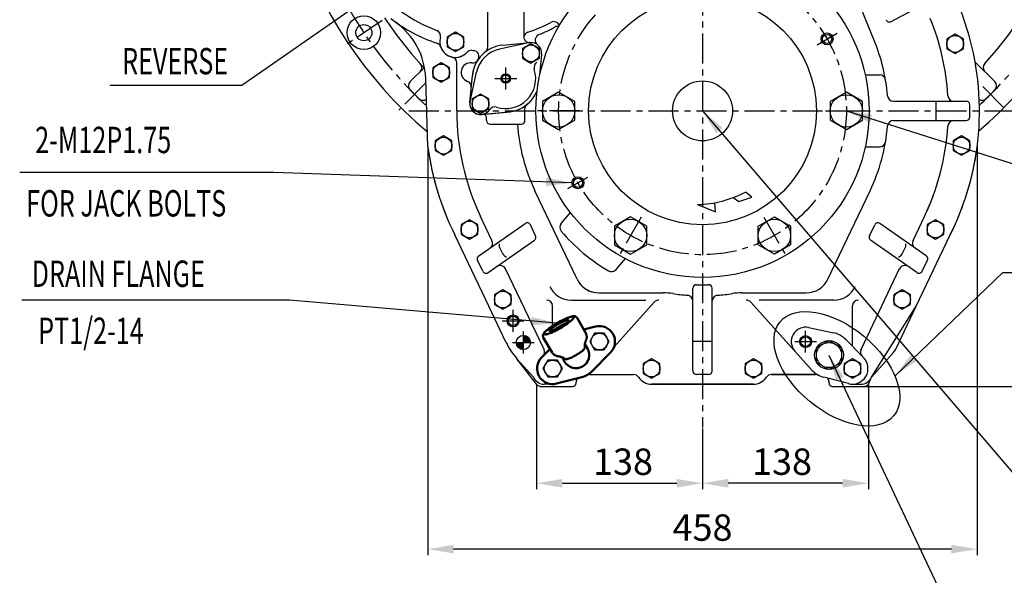
# Model space of a CAD drawing. Extents: x 0 to 4012, y -20 to 2864.
# Drawn here: x 2615 to 3436, y 597 to 1060 of the extents above; entities that cross this region are included whole.
import ezdxf

# ---------------------------------------------------------------- set-up
doc = ezdxf.new("R2010")
doc.units = 0
doc.header["$LTSCALE"] = 10
doc.header["$MEASUREMENT"] = 0
doc.linetypes.add('CENTER', pattern=[2, 1.25, -0.25, 0.25, -0.25])
doc.linetypes.add('연속', pattern=[0])
doc.layers.get('0').update_dxf_attribs({"linetype": 'CONTINUOUS'})
doc.layers.get('DEFPOINTS').update_dxf_attribs({"linetype": 'CONTINUOUS'})
for name, color, linetype in [('1', 1, 'CENTER'), ('14', 14, 'CONTINUOUS'), ('4', 4, 'CONTINUOUS'), ('BOLT', 7, 'CONTINUOUS'), ('DIM', 6, 'CONTINUOUS')]:
    doc.layers.add(name, color=color, linetype=linetype)
doc.layers.add('외형선(ISO)', color=7, linetype='연속', lineweight=50)
doc.styles.add('GHS', font='romans', dxfattribs={"bigfont": 'ghs'})
doc.dimstyles.new('A1', dxfattribs={"dimtxt": 5, "dimasz": 3.5, "dimexe": 2, "dimexo": 0.7, "dimgap": 2, "dimtad": 1, "dimtoh": 1, "dimdsep": 46, "dimtxsty": 'Standard', "dimcen": 0, "dimclrd": 2, "dimclre": 2, "dimclrt": 6, "dimaunit": 1, "dimadec": 0, "dimazin": 0, "dimtp": 0.02, "dimtfac": 0.65, "dimtmove": 0, "dimatfit": 3, "dimfxl": 0, "dimtolj": 1, "dimarcsym": 0})

# ---------------------------------------------------------------- blocks, each defined once
blk = doc.blocks.new('*D47')
at = {"layer": 'DEFPOINTS', "color": 0}
for p in [(3322.41, 756.25), (3184.03, 719.95), (3184.03, 673.46)]:
    blk.add_point(p, dxfattribs=at)
at = {"layer": 'DIM', "color": 2, "lineweight": -2}
for p, q in [((3322.41, 755.55), (3322.41, 668.46)), ((3184.03, 719.25), (3184.03, 668.46)), ((3300.91, 673.46), (3205.53, 673.46))]:
    blk.add_line(p, q, dxfattribs=at)
at = {"layer": 'DIM', "color": 2}
for points in [[(3205.53, 677.04), (3205.53, 669.87), (3184.03, 673.46)], [(3300.91, 677.04), (3300.91, 669.87), (3322.41, 673.46)]]:
    blk.add_solid(points, dxfattribs=at)
at = {"layer": 'DIM', "color": 6, "insert": (3250.34, 691.46), "char_height": 22, "attachment_point": 5, "style": 'GHS'}
blk.add_mtext('\\A1;138', dxfattribs=at)
blk = doc.blocks.new('*D48')
at = {"layer": 'DEFPOINTS', "color": 0}
for p in [(2954.96, 955.16), (3413.09, 955.16), (2954.96, 618.48)]:
    blk.add_point(p, dxfattribs=at)
at = {"layer": 'DIM', "color": 2, "lineweight": -2}
for p, q in [((2954.96, 954.46), (2954.96, 613.48)), ((3413.09, 954.46), (3413.09, 613.48)), ((3391.59, 618.48), (2976.46, 618.48))]:
    blk.add_line(p, q, dxfattribs=at)
at = {"layer": 'DIM', "color": 2}
for points in [[(2976.46, 622.07), (2976.46, 614.9), (2954.96, 618.48)], [(3391.59, 622.07), (3391.59, 614.9), (3413.09, 618.48)]]:
    blk.add_solid(points, dxfattribs=at)
at = {"layer": 'DIM', "color": 6, "insert": (3184.03, 636.48), "char_height": 22, "attachment_point": 5, "style": 'GHS'}
blk.add_mtext('\\A1;458', dxfattribs=at)
blk = doc.blocks.new('*D52')
at = {"layer": 'DEFPOINTS', "color": 0}
for p in [(3045.68, 756.15), (3184.03, 719.95), (3184.03, 673.45)]:
    blk.add_point(p, dxfattribs=at)
at = {"layer": 'DIM', "color": 2, "lineweight": -2}
for p, q in [((3045.68, 755.45), (3045.68, 668.45)), ((3184.03, 719.25), (3184.03, 668.45)), ((3067.18, 673.45), (3162.53, 673.45))]:
    blk.add_line(p, q, dxfattribs=at)
at = {"layer": 'DIM', "color": 2}
for points in [[(3067.18, 677.04), (3067.18, 669.87), (3045.68, 673.45)], [(3162.53, 677.04), (3162.53, 669.87), (3184.03, 673.45)]]:
    blk.add_solid(points, dxfattribs=at)
at = {"layer": 'DIM', "color": 6, "insert": (3117.72, 691.45), "char_height": 22, "attachment_point": 5, "style": 'GHS'}
blk.add_mtext('\\A1;138', dxfattribs=at)
blk = doc.blocks.new('*D53')
at = {"layer": 'DEFPOINTS', "color": 0}
for p in [(3561.45, 1238.14), (3318.34, 754.14), (3679.23, 754.14)]:
    blk.add_point(p, dxfattribs=at)
at = {"layer": 'DIM', "color": 2, "lineweight": -2}
for p, q in [((3562.15, 1238.14), (3684.23, 1238.14)), ((3679.23, 1216.64), (3679.23, 775.64)), ((3319.04, 754.14), (3684.23, 754.14))]:
    blk.add_line(p, q, dxfattribs=at)
at = {"layer": 'DIM', "color": 2}
for points in [[(3675.65, 1216.64), (3682.81, 1216.64), (3679.23, 1238.14)], [(3675.65, 775.64), (3682.81, 775.64), (3679.23, 754.14)]]:
    blk.add_solid(points, dxfattribs=at)
at = {"layer": 'DIM', "color": 6, "insert": (3661.23, 996.14), "char_height": 22, "attachment_point": 5, "rotation": 90, "style": 'GHS'}
blk.add_mtext('\\A1;484', dxfattribs=at)
blk = doc.blocks.new('*D54')
at = {"layer": 'DEFPOINTS', "color": 0}
for p in [(3561.45, 1238.14), (3425.54, 984.14), (3604.03, 984.14)]:
    blk.add_point(p, dxfattribs=at)
at = {"layer": 'DIM', "color": 2, "lineweight": -2}
for p, q in [((3562.15, 1238.14), (3609.03, 1238.14)), ((3604.03, 1216.64), (3604.03, 1005.64)), ((3426.24, 984.14), (3609.03, 984.14))]:
    blk.add_line(p, q, dxfattribs=at)
at = {"layer": 'DIM', "color": 2}
for points in [[(3600.45, 1216.64), (3607.62, 1216.64), (3604.03, 1238.14)], [(3600.45, 1005.64), (3607.62, 1005.64), (3604.03, 984.14)]]:
    blk.add_solid(points, dxfattribs=at)
at = {"layer": 'DIM', "color": 6, "insert": (3586.03, 1111.14), "char_height": 22, "attachment_point": 5, "rotation": 90, "style": 'GHS'}
blk.add_mtext('\\A1;254', dxfattribs=at)
blk = doc.blocks.new('*X9')
at = {"color": 0}
for p, q in [((989.21, 519.87), (994.63, 525.29)), ((989.4, 520.94), (993.56, 525.11)), ((989.61, 519.39), (995.11, 524.89)), ((990.07, 522.5), (992, 524.43)), ((990.5, 519.39), (995.11, 524)), ((991.38, 519.39), (995.11, 523.12)), ((992.26, 519.39), (995.11, 522.24)), ((993.15, 519.39), (995.11, 521.35)), ((994.03, 519.39), (995.11, 520.47)), ((994.92, 519.39), (995.11, 519.59)), ((995.11, 518.7), (995.8, 519.39)), ((995.11, 517.82), (996.68, 519.39)), ((995.11, 516.93), (997.57, 519.39)), ((995.11, 516.05), (998.45, 519.39)), ((995.11, 515.17), (999.34, 519.39)), ((995.11, 514.28), (1000.22, 519.39)), ((995.18, 513.46), (1001.04, 519.32)), ((996.15, 513.55), (1000.95, 518.35)), ((997.41, 513.92), (1000.58, 517.09))]:
    blk.add_line(p, q, dxfattribs=at)
blk = doc.blocks.new('B2')
at = {"layer": 'BOLT'}
blk.add_lwpolyline([(12.53, 0.77), (5.53, 4.81), (-1.47, 0.77), (-1.47, -7.31), (5.53, -11.35), (12.53, -7.31)], close=True, dxfattribs=at)
blk.add_circle((5.53, -3.27), 7, dxfattribs=at)
blk = doc.blocks.new('배유플랜지 30도 정면')
for radius, start, end in [(33.31, 104.58762, 135.92489), (31.81, 108.85055, 131.4491)]:
    blk.add_arc((309.4, 496.52), radius, start, end)
at = {"layer": '외형선(ISO)', "ltscale": 1.31579}
for p, q in [((315.39, 518), (308.16, 530.87)), ((323.52, 523.62), (313.67, 521.07)), ((287.48, 501.88), (279.95, 514.58)), ((285.68, 504.91), (278.54, 497.65)), ((316.82, 505.29), (314.68, 509)), ((320.84, 486.46), (336.05, 501.92)), ((297.77, 494.29), (295.63, 498)), ((291.07, 475.95), (312.06, 481.39))]:
    blk.add_line(p, q, dxfattribs=at)
for points in [[(308.16, 530.87, 0), (307.97, 531.15, 0), (307.75, 531.4, 0), (307.51, 531.61, 0), (307.26, 531.78, 0), (307.02, 531.91, 0), (306.78, 532.01, 0), (306.33, 532.13, 0), (305.92, 532.19, 0), (305.52, 532.21, 0), (304.75, 532.16, 0), (303.95, 532.02, 0), (303.1, 531.81, 0), (302.2, 531.54, 0), (301.23, 531.2, 0), (300.19, 530.8, 0), (299.1, 530.34, 0), (297.95, 529.83, 0), (296.76, 529.27, 0), (295.54, 528.66, 0), (294.3, 528.01, 0), (293.05, 527.33, 0), (291.8, 526.63, 0), (290.56, 525.9, 0), (289.35, 525.15, 0), (288.17, 524.4, 0), (287.03, 523.65, 0), (285.95, 522.9, 0), (284.93, 522.16, 0), (283.99, 521.44, 0), (283.12, 520.74, 0), (282.34, 520.07, 0), (281.65, 519.42, 0), (281.05, 518.8, 0), (280.53, 518.17, 0), (280.1, 517.53, 0), (279.92, 517.18, 0), (279.76, 516.79, 0), (279.65, 516.34, 0), (279.61, 516.09, 0), (279.6, 515.81, 0), (279.63, 515.51, 0), (279.69, 515.2, 0), (279.8, 514.88, 0), (279.95, 514.58, 0)], [(315.47, 511.85, 0), (315.67, 512.29, 0), (315.86, 512.8, 0), (315.95, 513.09, 0), (316.03, 513.41, 0), (316.1, 513.75, 0), (316.16, 514.13, 0), (316.19, 514.53, 0), (316.2, 514.97, 0), (316.18, 515.44, 0), (316.12, 515.93, 0), (316.01, 516.44, 0), (315.85, 516.96, 0), (315.65, 517.49, 0), (315.39, 518, 0)], [(315.47, 511.85, 0), (315.34, 511.57, 0), (315.2, 511.22, 0), (315.05, 510.8, 0), (314.91, 510.3, 0), (314.84, 510.02, 0), (314.78, 509.71, 0), (314.72, 509.38, 0), (314.68, 509.01, 0), (314.65, 508.63, 0), (314.64, 508.21, 0), (314.64, 507.77, 0), (314.67, 507.3, 0)], [(287.48, 501.88, 0), (287.79, 501.4, 0), (288.14, 500.96, 0), (288.51, 500.57, 0), (288.91, 500.22, 0), (289.3, 499.92, 0), (289.69, 499.66, 0), (290.08, 499.45, 0), (290.44, 499.28, 0), (290.8, 499.14, 0), (291.13, 499.03, 0), (291.44, 498.94, 0), (291.74, 498.87, 0), (292.28, 498.78, 0), (292.76, 498.74, 0)], [(307.3, 499.79, 0), (308.1, 500.26, 0), (308.89, 500.74, 0), (309.66, 501.23, 0), (310.39, 501.72, 0), (311.09, 502.2, 0), (311.75, 502.67, 0), (312.36, 503.14, 0), (312.91, 503.58, 0), (313.4, 504, 0)], [(314.55, 505.79, 0), (314.37, 505.33, 0), (314.12, 504.88, 0), (313.8, 504.44, 0), (313.4, 504, 0)], [(314.67, 507.3, 0), (314.69, 506.94, 0), (314.68, 506.57, 0), (314.64, 506.19, 0), (314.55, 505.79, 0)], [(297.1, 497.16, 0), (296.71, 497.41, 0), (296.33, 497.64, 0), (295.96, 497.84, 0), (295.61, 498, 0), (295.28, 498.15, 0), (294.96, 498.27, 0), (294.66, 498.37, 0), (294.38, 498.45, 0), (293.88, 498.58, 0), (293.44, 498.66, 0), (293.07, 498.71, 0), (292.76, 498.74, 0)], [(298.46, 496.51, 0), (298.06, 496.63, 0), (297.71, 496.79, 0), (297.39, 496.96, 0), (297.1, 497.16, 0)], [(300.59, 496.61, 0), (299.81, 496.45, 0), (299.35, 496.42, 0), (298.9, 496.43, 0), (298.46, 496.51, 0)], [(307.3, 499.79, 0), (305.47, 498.77, 0), (304.58, 498.29, 0), (303.71, 497.85, 0), (302.87, 497.46, 0), (302.07, 497.11, 0), (301.31, 496.82, 0), (300.59, 496.61, 0)]]:
    blk.add_polyline3d(points, dxfattribs=at)
for points in [[(280.66, 517.3, 0), (280.81, 517.14, 0), (281.04, 517.04, 0), (281.35, 516.99, 0), (281.74, 516.99, 0), (282.2, 517.03, 0), (282.75, 517.13, 0), (283.36, 517.28, 0), (284.04, 517.48, 0), (284.78, 517.73, 0), (285.58, 518.02, 0), (286.42, 518.36, 0), (287.32, 518.74, 0), (288.25, 519.15, 0), (289.21, 519.61, 0), (290.21, 520.09, 0), (291.22, 520.61, 0), (292.24, 521.15, 0), (293.27, 521.72, 0), (294.3, 522.3, 0), (295.32, 522.9, 0), (296.32, 523.51, 0), (297.3, 524.12, 0), (298.25, 524.74, 0), (299.17, 525.35, 0), (300.05, 525.96, 0), (300.87, 526.56, 0), (301.65, 527.15, 0), (302.36, 527.71, 0), (303.01, 528.26, 0), (303.6, 528.78, 0), (304.11, 529.26, 0), (304.54, 529.72, 0), (304.9, 530.14, 0), (305.18, 530.52, 0), (305.37, 530.86, 0), (305.48, 531.15, 0), (305.51, 531.4, 0), (305.45, 531.61, 0), (305.3, 531.76, 0), (305.07, 531.86, 0), (304.76, 531.92, 0), (304.37, 531.92, 0), (303.9, 531.87, 0), (303.36, 531.77, 0), (302.75, 531.62, 0), (302.07, 531.42, 0), (301.33, 531.17, 0), (300.53, 530.88, 0), (299.69, 530.54, 0), (298.79, 530.17, 0), (297.86, 529.75, 0), (296.89, 529.3, 0), (295.9, 528.81, 0), (294.89, 528.29, 0), (293.87, 527.75, 0), (292.84, 527.19, 0), (291.81, 526.6, 0), (290.79, 526.01, 0), (289.79, 525.4, 0), (288.81, 524.78, 0), (287.86, 524.16, 0), (286.94, 523.55, 0), (286.06, 522.94, 0), (285.24, 522.34, 0), (284.46, 521.76, 0), (283.75, 521.19, 0), (283.1, 520.65, 0), (282.51, 520.13, 0), (282, 519.64, 0), (281.56, 519.18, 0), (281.21, 518.76, 0), (280.93, 518.38, 0), (280.74, 518.04, 0), (280.63, 517.75, 0), (280.6, 517.5, 0), (280.66, 517.3, 0)], [(300.99, 529.03, 0), (301.03, 528.87, 0), (300.98, 528.65, 0), (300.85, 528.4, 0), (300.64, 528.1, 0), (300.35, 527.76, 0), (299.98, 527.39, 0), (299.54, 526.98, 0), (299.03, 526.55, 0), (298.45, 526.1, 0), (297.82, 525.63, 0), (297.14, 525.15, 0), (296.41, 524.66, 0), (295.65, 524.16, 0), (294.86, 523.67, 0), (294.05, 523.19, 0), (293.24, 522.72, 0), (292.41, 522.28, 0), (291.6, 521.85, 0), (290.8, 521.45, 0), (290.03, 521.08, 0), (289.29, 520.75, 0), (288.58, 520.46, 0), (287.93, 520.21, 0), (287.33, 520.01, 0), (286.79, 519.85, 0), (286.31, 519.74, 0), (285.91, 519.68, 0), (285.59, 519.67, 0), (285.34, 519.71, 0), (285.17, 519.81, 0), (285.09, 519.95, 0), (285.09, 520.14, 0), (285.18, 520.37, 0), (285.35, 520.65, 0), (285.6, 520.97, 0), (285.93, 521.33, 0), (286.34, 521.72, 0), (286.82, 522.13, 0), (287.36, 522.58, 0), (287.97, 523.04, 0), (288.62, 523.51, 0), (289.33, 524, 0), (290.07, 524.49, 0), (290.85, 524.99, 0), (291.65, 525.47, 0), (292.46, 525.95, 0), (293.28, 526.41, 0), (294.1, 526.84, 0), (294.91, 527.26, 0), (295.7, 527.64, 0), (296.46, 527.99, 0), (297.18, 528.3, 0), (297.86, 528.57, 0), (298.49, 528.8, 0), (299.06, 528.98, 0), (299.57, 529.12, 0), (300.01, 529.2, 0), (300.37, 529.23, 0), (300.66, 529.22, 0), (300.86, 529.15, 0), (300.99, 529.03, 0)]]:
    blk.add_polyline3d(points, close=True, dxfattribs=at)
for centre, radius, start, end in [((326.78, 511.04), 13, 315.46601, 104.53399), ((287.81, 488.54), 13, 135.46601, 284.53399), ((307.3, 499.79), 19, 284.53399, 315.46601)]:
    blk.add_arc(centre, radius, start, end, dxfattribs=at)
at = {"layer": '외형선(ISO)', "ltscale": 1.31579, "extrusion": (0, 0, -1)}
blk.add_arc((-307.3, 499.79), 11, 150, 330, dxfattribs=at)
at = {"color": 7, "rotation": 29.99999999999999}
for p in [(320.36, 511.11), (281.39, 488.61)]:
    blk.add_blockref('B2', p, dxfattribs=at)

msp = doc.modelspace()

# ---------------------------------------------------------------- linework, layer by layer
at = {"color": 7}
for p, q in [((3327.4692, 1042.3451), (3283.5926, 1150.4804)), ((3341.3372, 1058.7252), (3382.614, 1080.6725)), ((3017.3972, 1039.0263), (3040.1278, 1041.1053)), ((3048.3634, 1014.4125), (3049.9101, 1031.323)), ((2979.0275, 984.1427), (2979.0275, 1024.1533)), ((2989.9849, 990.9624), (2992.0639, 1013.693)), ((2989.9849, 990.9624), (2992.0639, 1013.693)), ((3379.0275, 976.1427), (3379.0275, 992.1427)), ((2999.7672, 981.1801), (3023.8751, 983.385)), ((2999.7672, 981.1801), (3001.4882, 981.3375)), ((3001.4882, 981.3375), (3022.4978, 983.2591)), ((3079.4801, 843.7347), (3044.299, 917.5169)), ((3008.45, 876.0639), (2998.9866, 895.9109)), ((3359.6049, 876.0639), (3369.0684, 895.9109)), ((2997.4017, 863.2321), (3036.0227, 890.2748)), ((3044.8153, 879.9565), (3040.4513, 889.1086)), ((3323.2397, 879.9565), (3327.6037, 889.1086)), ((3370.6533, 863.2321), (3332.0323, 890.2748)), ((3005.2071, 849.1651), (3043.8281, 876.2078)), ((3362.8479, 849.1651), (3324.2269, 876.2078)), ((3017.4524, 864.8514), (3014.834, 870.3427)), ((3350.6026, 864.8514), (3353.221, 870.3427)), ((3000.7784, 850.3313), (2996.4145, 859.4834)), ((3000.7784, 850.3313), (2996.4145, 859.4834)), ((3051.8389, 785.0682), (3019.7963, 852.2685)), ((3316.2161, 785.0682), (3348.4344, 852.6369)), ((3059.0275, 805.1577), (3059.0275, 821.3526)), ((3309.0275, 787.6932), (3309.0275, 821.3526)), ((3272.5119, 803.3827), (3293.5479, 798.931)), ((3303.1681, 793.6577), (3317.071, 779.5053)), ((3050.8926, 779.4123), (3049.7537, 778.253)), ((3317.1624, 779.4123), (3318.3013, 778.253)), ((3059.0275, 756.1427), (3052.0001, 756.1427)), ((3062.2723, 756.5541), (3082.7795, 761.84)), ((3305.7827, 756.5541), (3285.2755, 761.84)), ((3309.0275, 756.1427), (3316.0549, 756.1427)), ((3322.4149, 756.2467), (3325.0812, 761.8387))]:
    msp.add_line(p, q, dxfattribs=at)
at = {"color": 7, "ltscale": 2.5}
for p, q in [((3004.9436, 1037.3886), (3004.9436, 1076.511)), ((3034.9436, 1076.511), (3034.9436, 1046.1067)), ((3319.7515, 1014.1427), (3331.7266, 1014.1427)), ((3035.9436, 976.1427), (3035.9436, 986.6448)), ((3343.2978, 992.1427), (3403.9707, 992.1427)), ((3003.9436, 976.1427), (3003.9436, 978.5496)), ((3006.9436, 973.1427), (3032.9436, 973.1427)), ((3343.2978, 976.1427), (3403.9707, 976.1427)), ((3319.7515, 954.1427), (3331.7266, 954.1427)), ((3066.107, 890.2822), (3073.8045, 899.4557)), ((3112.0696, 851.7149), (3119.7671, 860.8885)), ((3176.0275, 767.1427), (3176.0275, 836.1427)), ((3192.0275, 767.1427), (3192.0275, 836.1427)), ((3089.6907, 764.1427), (3126.5609, 764.1427)), ((3089.6907, 764.1427), (3126.5609, 764.1427)), ((3278.3643, 764.1427), (3241.4941, 764.1427)), ((3241.4941, 764.1427), (3278.3643, 764.1427)), ((3078.5275, 757.1427), (3078.5275, 757.8927)), ((3289.5275, 757.1427), (3289.5275, 757.9137))]:
    msp.add_line(p, q, dxfattribs=at)
for p, q in [((3039.0154, 1040.9337), (3014.5777, 1035.5592)), ((2940.2965, 1008.5539), (2952.1795, 1020.4368)), ((3427.7585, 1008.5539), (3411.4016, 1024.9108)), ((2954.9916, 954.2726), (2953.1825, 1011.2539)), ((2990.1565, 992.0748), (2995.531, 1016.5125)), ((2947.4208, 994.3593), (2940.2441, 1001.536)), ((3420.6342, 994.3593), (3427.9878, 1001.7281)), ((3209.6594, 911.8551), (3214.3706, 908.4094)), ((3214.3706, 908.4094), (3225.1565, 912.2903)), ((3225.1565, 912.2903), (3219.8225, 916.3364)), ((3288.5749, 843.7347), (3323.7561, 917.5171)), ((3179.862, 905.932), (3194.8699, 899.9961)), ((3194.8699, 899.9961), (3194.3577, 907.5695)), ((3005.8388, 821.1313), (2977.5071, 880.652)), ((3005.8387, 821.1313), (2977.5071, 880.652)), ((3362.2162, 821.1313), (3390.5479, 880.652)), ((3362.2162, 821.1313), (3390.5479, 880.652)), ((3367.2766, 850.3313), (3371.6405, 859.4834)), ((3074.6481, 826.2004), (3136.7425, 826.2004)), ((3143.7818, 824.5451), (3110.2857, 787.325)), ((3224.2732, 824.5451), (3275.4912, 767.6328)), ((3293.4069, 826.2004), (3231.3125, 826.2004)), ((3020.0951, 791.2327), (3005.8387, 821.1313)), ((3020.0909, 791.2416), (3005.8387, 821.1313)), ((3325.0812, 761.8387), (3362.2163, 821.1314)), ((3345.129, 785.2958), (3362.2162, 821.1313)), ((3176.0275, 792.1432), (3192.0275, 792.1432)), ((3325.0812, 761.8387), (3343.1263, 782.2714)), ((3042.9737, 761.8387), (3029.2766, 777.3482)), ((3045.6846, 756.1534), (3029.2766, 777.3482)), ((3189.0275, 764.1427), (3179.0275, 764.1427)), ((3059.0275, 756.1427), (3052.0001, 756.1427)), ((3059.0275, 756.1427), (3052.0001, 756.1427)), ((3059.0275, 756.1427), (3052.0001, 756.1427)), ((3062.2723, 756.5541), (3082.7795, 761.84)), ((3062.2723, 756.5541), (3082.7795, 761.84)), ((3062.2723, 756.5541), (3082.7795, 761.84)), ((3226.5275, 756.1427), (3141.5275, 756.1427)), ((3141.5275, 756.1427), (3226.5275, 756.1427)), ((3305.7827, 756.5541), (3285.2755, 761.84)), ((3305.7827, 756.5541), (3285.2755, 761.84)), ((3309.0275, 756.1427), (3316.0549, 756.1427)), ((3309.0275, 756.1427), (3316.0549, 756.1427)), ((3049.6926, 754.1427), (3075.5275, 754.1427)), ((3292.5275, 754.1427), (3318.3389, 754.1427))]:
    msp.add_line(p, q)
at = {"ltscale": 2.5}
for p, q in [((3179.0275, 839.1427), (3189.0275, 839.1427)), ((3097.5329, 832.3427), (3151.2975, 832.3427)), ((3216.7575, 832.3427), (3270.5221, 832.3427)), ((3089.6907, 764.1427), (3126.5609, 764.1427)), ((3089.6907, 764.1427), (3126.5609, 764.1427)), ((3089.6907, 764.1427), (3126.5609, 764.1427)), ((3278.3643, 764.1427), (3241.4941, 764.1427)), ((3278.3643, 764.1427), (3241.4941, 764.1427))]:
    msp.add_line(p, q, dxfattribs=at)
for points in [[(2984.9475, 1045.7627), (2977.9475, 1049.8041), (2970.9475, 1045.7627), (2970.9475, 1037.6798), (2977.9475, 1033.6383), (2984.9475, 1037.6798)], [(3401.7517, 1044.035), (3394.7517, 1048.0764), (3387.7517, 1044.035), (3387.7517, 1035.952), (3394.7517, 1031.9106), (3401.7517, 1035.952)], [(3047.9486, 1036.1852), (3040.9486, 1040.2267), (3033.9486, 1036.1852), (3033.9486, 1028.1023), (3040.9486, 1024.0609), (3047.9486, 1028.1023)], [(2973.0275, 1020.1771), (2966.0275, 1024.2186), (2959.0275, 1020.1771), (2959.0275, 1012.0942), (2966.0275, 1008.0528), (2973.0275, 1012.0942)], [(3005.9464, 994.1831), (2998.9464, 998.2245), (2991.9464, 994.1831), (2991.9464, 986.1002), (2998.9464, 982.0587), (3005.9464, 986.1002)], [(3077.5275, 976.3485), (3077.5275, 991.9369), (3064.0275, 999.7312), (3050.5275, 991.9369), (3050.5275, 976.3485), (3064.0275, 968.5542)], [(3317.5275, 976.3485), (3317.5275, 991.9369), (3304.0275, 999.7312), (3290.5275, 991.9369), (3290.5275, 976.3485), (3304.0275, 968.5542)], [(2974.9624, 959.2039), (2967.9624, 963.2453), (2960.9624, 959.2039), (2960.9624, 951.121), (2967.9624, 947.0795), (2974.9624, 951.121)], [(3407.0926, 959.2039), (3400.0926, 963.2453), (3393.0926, 959.2039), (3393.0926, 951.121), (3400.0926, 947.0795), (3407.0926, 951.121)], [(3137.5275, 872.4254), (3137.5275, 888.0139), (3124.0275, 895.8081), (3110.5275, 888.0139), (3110.5275, 872.4254), (3124.0275, 864.6312)], [(3230.5275, 872.4254), (3230.5275, 888.0139), (3244.0275, 895.8081), (3257.5275, 888.0139), (3257.5275, 872.4254), (3244.0275, 864.6312)], [(2996.6633, 889.3006), (2989.6633, 893.3421), (2982.6633, 889.3006), (2982.6633, 881.2177), (2989.6633, 877.1763), (2996.6633, 881.2177)], [(3385.3917, 889.3006), (3378.3917, 893.3421), (3371.3917, 889.3006), (3371.3917, 881.2177), (3378.3917, 877.1763), (3385.3917, 881.2177)], [(3024.5731, 830.768), (3017.5731, 834.8094), (3010.5731, 830.768), (3010.5731, 822.6851), (3017.5731, 818.6436), (3024.5731, 822.6851)], [(3357.4819, 830.768), (3350.4819, 834.8094), (3343.4819, 830.768), (3343.4819, 822.6851), (3350.4819, 818.6436), (3357.4819, 822.6851)], [(3279.0142, 786.4626), (3289.5142, 792.5247), (3300.0142, 786.4626), (3300.0142, 774.3382), (3289.5142, 768.276), (3279.0142, 774.3382)], [(3148.5275, 773.1841), (3141.5275, 777.2256), (3134.5275, 773.1841), (3134.5275, 765.1012), (3141.5275, 761.0598), (3148.5275, 765.1012)], [(3233.5275, 773.1841), (3226.5275, 777.2256), (3219.5275, 773.1841), (3219.5275, 765.1012), (3226.5275, 761.0598), (3233.5275, 765.1012)], [(3316.0275, 773.1841), (3309.0275, 777.2256), (3302.0275, 773.1841), (3302.0275, 765.1012), (3309.0275, 761.0598), (3316.0275, 765.1012)]]:
    msp.add_lwpolyline(points, close=True)
for centre, radius in [((3184.0275, 984.1427), 139), ((3184.0275, 984.1427), 95), ((2901.5565, 1049.4016), 14), ((2901.5565, 1049.4016), 6.75), ((2977.9475, 1041.7212), 7), ((3287.9505, 1044.1427), 3.8), ((3394.7517, 1039.9935), 7), ((3040.9486, 1032.1438), 7), ((2966.0275, 1016.1357), 7), ((3019.9475, 1011.1427), 3), ((3184.0275, 984.1427), 25), ((2998.9464, 990.1416), 7), ((3064.0275, 984.1427), 13.5), ((3304.0275, 984.1427), 13.5), ((2967.9624, 955.1624), 7), ((3400.0926, 955.1624), 7), ((3080.1044, 924.1427), 3.8), ((2989.6633, 885.2592), 7), ((3124.0275, 880.2196), 13.5), ((3244.0275, 880.2196), 13.5), ((3378.3917, 885.2592), 7), ((3017.5731, 826.7265), 7), ((3350.4819, 826.7265), 7), ((3289.5142, 780.4004), 10.5), ((3141.5275, 769.1427), 7), ((3226.5275, 769.1427), 7), ((3309.0275, 769.1427), 7)]:
    msp.add_circle(centre, radius)
at = {"color": 7}
for centre, radius in [((3026.0523, 808.9437), 4), ((3034.6603, 790.8909), 5.925), ((3270.0275, 791.6427), 4), ((3289.5142, 780.4004), 12)]:
    msp.add_circle(centre, radius, dxfattribs=at)
for centre, radius, start, end in [((3184.0275, 1238.1427), 355.5, 310.3970624, 64.7231311), ((3184.0275, 1238.1427), 355.5, 165.0069422, 229.8070407), ((3184.0275, 984.1427), 231, 14.8444861, 22.0851587), ((2893.2127, 1009.35), 60, 1.8184447, 54.3688499), ((3184.0275, 984.1427), 231, 352.3606599, 14.8444861), ((3019.9475, 1011.1427), 25, 102.4034172, 167.5965828), ((3040.9475, 1032.1427), 9, 354.77417, 95.22583), ((3019.9475, 1011.1427), 25, 252.1189953, 17.8810047), ((3048.4984, 1020.3539), 5, 122.6341338, 197.8810047), ((2998.9464, 990.1416), 9, 167.5965828, 327.3658662), ((3010.7363, 982.5918), 5, 72.1189953, 147.3658662), ((3184.0275, 984.1427), 231, 187.554348, 206.616178), ((3184.0275, 984.1427), 231, 187.6393401, 206.616178), ((3184.0275, 984.1427), 231, 333.383822, 352.445652), ((3184.0275, 984.1427), 231, 333.383822, 352.3606599), ((3176.4774, 1000.8717), 95, 272.041711, 297.1463053), ((3150.9069, 777.1427), 55.2, 81.1205121, 90), ((3184.0275, 989.1427), 159.3716, 261.0149971, 265.4637916), ((3171.0275, 825.286), 5, 0, 85.4637916), ((3197.0275, 825.286), 5, 94.5362084, 180), ((3184.0275, 989.1427), 159.3716, 274.5362084, 278.9850029), ((3217.1481, 777.1427), 55.2, 90, 98.8794879), ((3147.4984, 821.2004), 5, 90, 138.014511), ((3220.5566, 821.2004), 5, 41.985489, 90), ((3270.0275, 791.6427), 12, 78.0512323, 221.985489), ((3074.2492, 817.0655), 60, 205.4928861, 221.4491796), ((3333.3947, 790.8909), 13, 318.4676241, 334.5071139), ((3059.0275, 769.1427), 13, 135.5095915, 284.4536873), ((3089.6907, 759.1427), 5, 90, 117.9528866), ((3089.6907, 759.1427), 5, 90, 117.9528866), ((3089.6907, 759.1427), 5, 90, 117.9528866), ((3126.5609, 759.1427), 5, 33.7489886, 90), ((3126.5609, 759.1427), 5, 33.7489886, 90), ((3126.5609, 759.1427), 5, 33.7489886, 90), ((3241.4941, 759.1427), 5, 90, 146.2510114), ((3241.4941, 759.1427), 5, 90, 146.2510114), ((3241.4941, 759.1427), 5, 90, 146.2510114), ((3278.3643, 759.1427), 5, 62.0471134, 90), ((3278.3643, 759.1427), 5, 62.0471134, 90), ((3278.3643, 759.1427), 5, 62.0471134, 90), ((3052.0001, 766.1427), 10, 205.4928861, 270), ((3052.0001, 766.1427), 10, 205.4928861, 270), ((3052.0001, 766.1427), 10, 205.4928861, 270), ((3049.6926, 759.1427), 5, 216.7162149, 270), ((3059.0275, 769.1427), 13, 270, 284.4536873), ((3075.5275, 757.1427), 3, 270, 0), ((3078.4408, 780.3427), 19, 283.4606665, 297.9528866), ((3078.4408, 780.3427), 19, 283.4606665, 297.9528866), ((3141.5275, 769.1427), 13, 213.7489886, 270), ((3141.5275, 769.1427), 13, 213.7489886, 270.0113561), ((3141.5275, 769.1427), 13, 213.7489886, 270), ((3226.5275, 769.1427), 13, 269.9886439, 326.2510114), ((3226.5275, 769.1427), 13, 270, 326.2510114), ((3226.5275, 769.1427), 13, 270, 326.2510114), ((3289.6142, 780.3427), 19, 242.0471134, 256.5393335), ((3289.6142, 780.3427), 19, 242.0471134, 256.5393335), ((3292.5275, 757.1427), 3, 180, 270), ((3309.0275, 769.1427), 13, 255.5463127, 270), ((3309.0275, 769.1427), 13, 255.5463127, 270), ((3316.0549, 766.1427), 10, 270, 334.5071139), ((3316.0549, 766.1427), 10, 270, 334.5071139), ((3316.0549, 766.1427), 10, 270, 334.5071139), ((3318.3389, 759.1427), 5, 270, 324.6060385)]:
    msp.add_arc(centre, radius, start, end)
at = {"ltscale": 3}
for centre, radius, start, end in [((3184.0275, 1238.1427), 318.5, 317.6576351, 42.3423649), ((3184.0275, 1238.1427), 318.5, 213.6290704, 223.3256521), ((2944.9179, 1020.2463), 5, 315, 42.3423649), ((3423.1371, 1020.2463), 5, 137.6576351, 225)]:
    msp.add_arc(centre, radius, start, end, dxfattribs=at)
at = {"color": 7}
for centre, radius, start, end in [((3002.4436, 1161.747), 127.5, 232.1317714, 251.7301502), ((3339.9288, 1061.374), 3, 202.0851587, 298), ((3184.0275, 984.1427), 205, 3.5491509, 22.0851587), ((2977.9475, 1041.7212), 13, 164.2516062, 318.1493398), ((3039.9436, 1046.1067), 5, 180, 274.1119212), ((2960.9058, 1035.9263), 5, 18.7804365, 71.7301502), ((2960.9058, 1035.9263), 5, 18.7804365, 71.7301502), ((2977.9475, 1041.7212), 13, 198.7804365, 318.1493398), ((2991.3554, 1029.7118), 5, 85.1996262, 138.1493398), ((3002.4436, 1161.747), 127.5, 265.1996262, 265.7398192), ((3019.9475, 1011.1427), 28, 95.22583, 174.77417), ((2999.9436, 1037.3886), 5, 307.3136481, 0), ((3040.9475, 1032.1427), 9, 354.77417, 94.7987328), ((3184.0275, 984.1427), 154.8, 4.6662651, 22.0851587), ((2974.0275, 1024.1533), 5, 0, 77.4214554), ((2992.3248, 1029.1979), 5, 262.8208114, 326.8299083), ((3019.9475, 1011.1427), 28, 146.8299083, 174.77417), ((2992.6008, 1029.6131), 5, 325.9642594, 85.7398192), ((3019.9475, 1011.1427), 28, 145.9642594, 146.8299083), ((2990.7002, 1016.2998), 8, 82.8208114, 249.5920025), ((3331.7266, 1009.1427), 5, 9.6069987, 90), ((2986.1671, 1004.1157), 5, 354.77417, 69.5920025), ((3019.9475, 1011.1427), 28, 275.22583, 338.824927), ((3019.9475, 1011.1427), 28, 275.22583, 332.2411556), ((3343.2978, 997.1427), 5, 184.6662651, 270), ((3393.6247, 997.1427), 5, 183.5491509, 270), ((2998.9475, 990.1427), 9, 174.77417, 275.22583), ((2998.9475, 990.1427), 9, 174.77417, 275.22583), ((3038.9436, 986.6448), 3, 127.7906716, 180), ((3403.9707, 989.1427), 3, 1.3022889, 90), ((3184.0275, 984.1427), 223, 358.6977111, 1.3022889), ((3184.0275, 984.1427), 205, 180, 205.4928861), ((3000.9436, 978.2752), 3, 0, 95.22583), ((3403.9707, 979.1427), 3, 270, 358.6977111), ((3184.0275, 984.1427), 154.8, 184.0748397, 205.4928861), ((3184.0275, 984.1427), 154.8, 334.5071139, 355.3337349), ((3343.2978, 971.1427), 5, 90, 175.3337349), ((3184.0275, 984.1427), 205, 334.5071139, 356.4508491), ((3393.6247, 971.1427), 5, 90, 176.4508491), ((3331.7266, 959.1427), 5, 270, 350.3930013), ((3184.0275, 984.1427), 205, 334.5071139, 339.4508491), ((3037.7434, 887.8174), 3, 25.4928861, 125), ((3069.9372, 887.0683), 5, 140, 220.3930013), ((3330.3116, 887.8174), 3, 55, 154.5071139), ((3042.1074, 878.6653), 3, 305, 25.4928861), ((3184.0275, 984.1427), 154.8, 220.3930013, 239.6069987), ((3325.9476, 878.6653), 3, 154.5071139, 235), ((3003.9369, 873.9119), 5, 305, 25.4928861), ((3019.3472, 872.4947), 5, 170.4442904, 205.4928861), ((3348.7078, 872.4947), 5, 334.5071139, 9.5557096), ((3364.1181, 873.9119), 5, 154.5071139, 235), ((2999.1224, 860.7746), 3, 125, 205.4928861), ((3021.9656, 867.0034), 5, 205.4928861, 254.6826431), ((3346.0894, 867.0034), 5, 285.3173569, 334.5071139), ((3368.9326, 860.7746), 3, 334.5071139, 55), ((3015.2831, 850.1165), 5, 25.4928861, 125), ((3352.7719, 850.1165), 5, 55, 154.5071139), ((3003.4863, 851.6225), 3, 205.4928861, 305), ((3108.2394, 854.9289), 5, 239.6069987, 320), ((3364.5687, 851.6225), 3, 235, 334.5071139), ((3054.0275, 821.3526), 5, 0, 90), ((3314.0275, 821.3526), 5, 90, 180), ((3270.0275, 791.6427), 12, 78.0512323, 81.2972246), ((3289.6142, 780.3427), 19, 44.4904085, 78.0512323), ((3047.3257, 782.9162), 5, 315.5095915, 25.4928861), ((3314.0275, 789.7383), 5, 213.1174203, 224.4904085), ((3320.7293, 782.9162), 5, 154.5071139, 224.4904085), ((3059.0275, 769.1427), 13, 135.5095915, 284.4536873), ((3309.0275, 769.1427), 13, 255.5463127, 44.4904085), ((3089.6907, 759.1427), 5, 90, 117.9528866), ((3126.5609, 759.1427), 5, 33.7489886, 90), ((3126.5609, 759.1427), 5, 33.7489886, 90), ((3241.4941, 759.1427), 5, 90, 146.2510114), ((3241.4941, 759.1427), 5, 90, 146.2510114), ((3289.6142, 780.3427), 19, 221.985489, 256.5393335), ((3278.3643, 759.1427), 5, 62.0471134, 90), ((3052.0001, 766.1427), 10, 205.4928861, 270), ((3083.5275, 757.8927), 5, 141.1510528, 180), ((3284.5275, 757.9137), 5, 0, 38.461935), ((3316.0549, 766.1427), 10, 270, 334.5071139)]:
    msp.add_arc(centre, radius, start, end, dxfattribs=at)
at = {"color": 7, "ltscale": 2}
for centre, radius, start, end in [((3002.4436, 1161.747), 117.5, 233.8235974, 250.0383241), ((2960.6232, 1046.6067), 5, 344.2516062, 70.0383241), ((3002.4436, 1161.747), 117.5, 287.8257059, 298.0164694), ((3002.4436, 1161.747), 122.5, 291.6492918, 298.5092176), ((3059.985, 1053.6025), 5, 20.679883, 118.0164694), ((3063.2994, 1049.7076), 5, 79.3817811, 118.5092176), ((3039.9436, 1045.128), 5, 107.8257059, 174.3836464), ((3049.4815, 1043.2409), 5, 111.6492918, 232.4415846), ((2991.3554, 1029.7118), 5, 85.1996262, 138.1493398), ((3002.4436, 1161.747), 127.5, 265.1996262, 265.7398192), ((2992.6008, 1029.6131), 5, 325.9642594, 85.7398192)]:
    msp.add_arc(centre, radius, start, end, dxfattribs=at)
at = {"ltscale": 2}
for centre, start, end in [((2943.8321, 1005.0183), 135, 224.1441047), ((3424.2229, 1005.0183), 315.8558953, 45), ((2950.9031, 997.9473), 225.8558953, 304.5084965), ((3417.1519, 997.9473), 242.4243845, 314.1441047)]:
    msp.add_arc(centre, 5, start, end, dxfattribs=at)
at = {"color": 7, "ltscale": 2.5}
for centre, radius, start, end in [((3006.9436, 976.1427), 3, 180, 270), ((3032.9436, 976.1427), 3, 270, 0), ((3097.5329, 852.3427), 20, 205.4928861, 256.3835645), ((3179.0275, 767.1427), 3, 180, 270), ((3189.0275, 767.1427), 3, 270, 0)]:
    msp.add_arc(centre, radius, start, end, dxfattribs=at)
at = {"ltscale": 2.5}
for centre, radius, start, end in [((3074.6481, 846.2004), 20, 205.4928861, 270), ((3097.5329, 852.3427), 20, 205.4928861, 270), ((3179.0275, 836.1427), 3, 90, 180), ((3189.0275, 836.1427), 3, 0, 90), ((3270.5221, 852.3427), 20, 270, 334.5071139), ((3293.4069, 846.2004), 20, 270, 334.5071139)]:
    msp.add_arc(centre, radius, start, end, dxfattribs=at)
at = {"layer": '1', "linetype": 'CENTER', "ltscale": 2}
for p, q in [((3184.0275, 1608.7131), (3184.0275, 719.9461)), ((3279.6295, 1039.3385), (3296.2716, 1048.9469)), ((3019.9475, 1002.0516), (3019.9475, 1020.2338)), ((3010.8564, 1011.1427), (3029.0386, 1011.1427)), ((2939.1009, 984.1427), (3428.9541, 984.1427)), ((3081.5275, 984.1427), (3046.5275, 984.1427)), ((3286.5275, 984.1427), (3321.5275, 984.1427)), ((3071.7834, 919.3385), (3088.4255, 928.9469)), ((3132.7775, 895.3751), (3115.2775, 865.0642)), ((3235.2775, 895.3751), (3252.7775, 865.0642)), ((3026.0523, 799.8526), (3026.0523, 818.0348)), ((3016.9612, 808.9437), (3035.1434, 808.9437)), ((3034.6603, 781.7999), (3034.6603, 799.982)), ((3270.0275, 782.5516), (3270.0275, 800.7338)), ((3025.5692, 790.8909), (3043.7514, 790.8909)), ((3260.9364, 791.6427), (3279.1186, 791.6427))]:
    msp.add_line(p, q, dxfattribs=at)
at = {"layer": '1', "ltscale": 2}
for p, q in [((2916.9387, 1059.6796), (2886.1743, 1039.1235)), ((2953.3042, 1007.4194), (2930.7242, 984.8394)), ((3435.404, 986.7662), (3413.748, 1008.4222))]:
    msp.add_line(p, q, dxfattribs=at)
at = {"layer": '1', "linetype": 'CENTER', "ltscale": 2}
msp.add_circle((3184.0275, 984.1427), 120, dxfattribs=at)
at = {"layer": '1', "ltscale": 2}
for start, end in [(312.8289407, 64.636947), (202.6446955, 227.362856)]:
    msp.add_arc((3184.0275, 1238.1427), 339.725, start, end, dxfattribs=at)
at = {"layer": '4'}
for centre, radius in [((3287.9505, 1044.1427), 5), ((3019.9475, 1011.1427), 4), ((3080.1044, 924.1427), 5)]:
    msp.add_circle(centre, radius, dxfattribs=at)
at = {"layer": '4', "color": 4}
for centre in [(3026.0523, 808.9437), (3270.0275, 791.6427)]:
    msp.add_circle(centre, 5, dxfattribs=at)
at = {"layer": '4', "ltscale": 2}
msp.add_ellipse((3296.0615, 768.9187), major_axis=(47.335, -39.2834), ratio=0.57559818, dxfattribs=at)
at = {"layer": 'DIM', "color": 2}
for p, q in [((2826.1635, 932.8744), (2614.5525, 932.8744)), ((2839.6163, 826.1007), (2616.3455, 826.1007))]:
    msp.add_line(p, q, dxfattribs=at)

# ---------------------------------------------------------------- block references
msp.add_blockref('배유플랜지 30도 정면', (2771.2456, 280.6147))
at = {"layer": '14', "xscale": -1}
msp.add_blockref('*X9', (4029.7747, 271.5042), dxfattribs=at)

# ---------------------------------------------------------------- texts
at = {"layer": 'DIM', "style": 'GHS', "width": 0.7}
for s, p in [('REVERSE', (2699.9827, 1014.6305)), ('FOR JACK BOLTS', (2619.9781, 896.0223)), ('DRAIN FLANGE', (2624.5282, 837.265))]:
    msp.add_text(s, height=22, dxfattribs=at).set_placement(p)
at = {"layer": 'DIM', "color": 6, "style": 'GHS', "width": 0.7}
for s, p in [('2-M12P1.75', (2627.4771, 948.8744)), ('PT1/2-14', (2629.9613, 789.6944))]:
    msp.add_text(s, height=22, dxfattribs=at).set_placement(p)

# ---------------------------------------------------------------- dimensions: what is measured, and where the dimension line sits
at = {"layer": 'DIM'}
for base, p2, override, picture, middle in [((3679.2289, 754.1427), (3318.3389, 754.1427), {"dimscale": 1, "dimtxt": 22, "dimasz": 21.5, "dimexe": 5, "dimgap": 7, "dimdec": 1, "dimtxsty": 'GHS', "dimaunit": 0, "dimtp": 0.1, "dimtm": 0.1, "dimtfac": 0.8}, '*D53', (3679.2289, 996.1427)), ((3604.0334, 984.1427), (3425.5384, 984.1427), {"dimscale": 1, "dimtxt": 22, "dimasz": 21.5, "dimexe": 5, "dimgap": 7, "dimdec": 1, "dimtxsty": 'GHS', "dimaunit": 0, "dimtp": 0, "dimtm": 0.02}, '*D54', (3604.0334, 1111.1427))]:
    dim = msp.add_linear_dim(base=base, p1=(3561.4503, 1238.1427), p2=p2, angle=90, dimstyle='A1', override=override, dxfattribs=at)
    dim.commit()
    dim.dimension.update_dxf_attribs({"geometry": picture, "text_midpoint": middle, "dimtype": 160})
dim = msp.add_linear_dim(base=(2954.9624, 618.4823), p1=(3413.0926, 955.1624), p2=(2954.9624, 955.1624), dimstyle='A1', override={"dimscale": 1, "dimtxt": 22, "dimasz": 21.5, "dimexe": 5, "dimgap": 7, "dimdec": 0, "dimtxsty": 'GHS', "dimaunit": 0, "dimtp": 0.1, "dimtm": 0.1, "dimtfac": 0.8}, dxfattribs=at)
dim.commit()
dim.dimension.update_dxf_attribs({"geometry": '*D48', "text_midpoint": (3184.0275, 636.4823)})
for base, p1, picture, middle in [((3184.0275, 673.4533), (3045.6846, 756.1534), '*D52', (3117.7196, 673.4533)), ((3184.0275, 673.4567), (3322.4149, 756.2467), '*D47', (3250.3354, 673.4567))]:
    dim = msp.add_linear_dim(base=base, p1=p1, p2=(3184.0275, 719.9461), dimstyle='A1', override={"dimscale": 1, "dimtxt": 22, "dimasz": 21.5, "dimexe": 5, "dimgap": 7, "dimdec": 0, "dimtxsty": 'GHS', "dimaunit": 0, "dimtp": 0.1, "dimtm": 0.1, "dimtfac": 0.8}, dxfattribs=at)
    dim.commit()
    dim.dimension.update_dxf_attribs({"geometry": picture, "text_midpoint": middle, "dimtype": 160})

# ---------------------------------------------------------------- leaders
at = {"layer": 'DIM', "color": 2}
for points in [[(3021.2536, 1159.5334), (2799.8683, 1005.2688), (2689.6047, 1005.2688)], [(3184.0275, 984.1427), (3490.4519, 626.4207), (3855.2413, 626.4207)], [(3304.0275, 984.1427), (3717.0578, 852.9347)], [(3075.1044, 924.1427), (2826.1635, 932.8744)], [(3344.9625, 763.4548), (3434.4452, 849.1755), (3488.5045, 849.1755)], [(3062.548, 806.9192), (2839.6163, 826.1007)], [(3289.5142, 780.4004), (3397.898, 550.2012)]]:
    msp.add_leader(points, dimstyle='A1', override={"dimtxt": 15, "dimasz": 21.5, "dimexe": 5, "dimgap": 7, "dimdec": 0, "dimaunit": 0, "dimtp": 0.1, "dimtm": 0.1, "dimtfac": 0.8}, dxfattribs=at)

doc.saveas('drawing.dxf')
